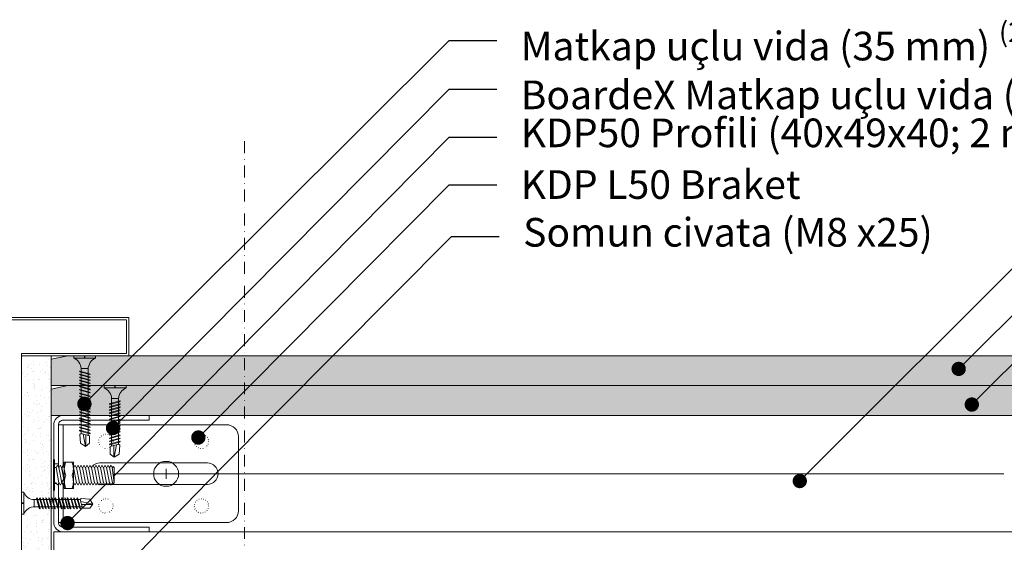
# Model space of a CAD drawing. Units: millimetres. Extents: x 127 to 6067, y -851 to 4399.
# Drawn here: x 704 to 1116, y 3378 to 3597 of the extents above; entities that cross this region are included whole.
import ezdxf
from ezdxf import colors
from ezdxf.entities.mleader import LeaderData, LeaderLine
from ezdxf.enums import TextEntityAlignment as Align
from ezdxf.math import Vec2, Vec3

# ---------------------------------------------------------------- set-up
doc = ezdxf.new("R2010")
doc.units = ezdxf.units.MM
for name, pattern in [('ACAD_ISO07W100', [3, 0, -3]), ('DASHDOT', [1, 0.5, -0.25, 0, -0.25]), ('DASHED2', [0.375, 0.25, -0.125])]:
    doc.linetypes.add(name, pattern=pattern)
for name, color, linetype, lineweight in [('DLS_AlçıLevha', 7, 'Continuous', 13), ('DLS_Hatch_BOARDEX', 30, 'Continuous', 0), ('DLS_Hatch_COREX', 82, 'Continuous', 0), ('DLS_Insulation', 44, 'BATTING', 0), ('DLS_Kapı', 51, 'Continuous', 0), ('DLS_Kesik', 151, 'DASHED2', 5), ('DLS_Multileader', 254, 'Continuous', 0), ('DLS_Profil', 6, 'Continuous', 0), ('DLS_Sembol', 1, 'Continuous', 0), ('DLS_Vida', 251, 'Continuous', 0)]:
    doc.layers.add(name, color=color, linetype=linetype, lineweight=lineweight)
doc.styles.get("Standard").update_dxf_attribs({"font": 'arial.ttf'})
doc.styles.add('text1', font='arial.ttf')
doc.linetypes.add('BATTING', pattern='A,0.00254,-2.54,[134,ltypeshp.shx,S=2.54,R=0,X=-2.54,Y=0],-5.08,[134,ltypeshp.shx,S=2.54,R=180,X=2.54,Y=0],-2.54', length=10.16254)

# ---------------------------------------------------------------- blocks, each defined once
blk = doc.blocks.new('*U50')
at = {"layer": 'DLS_Hatch_BOARDEX'}
h = blk.add_hatch(dxfattribs=at)
h.set_pattern_fill('AR-SAND', color=256, scale=0.01, style=0)
h.set_pattern_definition([(37.5, (-11.49273, 2e-15), (-0.0160003, 0.4894132), [0, -0.38608, 0, -0.4318, 0, -0.41275]), (7.5, (-11.4927, 2e-15), (0.449523, 0.716825), [0, -0.20828, 0, -0.34798, 0, -0.13335]), (327.5, (-11.80515, 2e-15), (0.7909924, 0.0014372), [0, -0.127, 0, -0.4572, 0, -0.5969]), (317.5, (-11.80515, 2e-15), (0.7635565, 0.222929), [0, -0.0635, 0, -0.29972, 0, -0.3429])])
h.paths.add_polyline_path([(53.089, 1.25), (-9.547, 1.25), (-10.247, 1.1), (-10.247, 0), (53.789, 0), (53.789, 1.1)])
at = {"layer": 'DLS_AlçıLevha'}
blk.add_lwpolyline([(53.089, 1.25), (-9.547, 1.25), (-10.247, 1.1), (-10.247, 0), (53.789, 0), (53.789, 1.1)], close=True, dxfattribs=at)
blk = doc.blocks.new('DLS_Profil_Omega11')
blk.add_line((13.16, 0), (639.9, 0))
blk.add_lwpolyline([(13.16, -25), (13.16, 0)])
blk = doc.blocks.new('DLS_Door_50')
blk.add_lwpolyline([(-439.02, -93.98), (-484.02, -93.98), (-484.02, -109.98), (-416.02, -109.98), (-416.02, 3.38), (-431.02, 3.38), (-431.02, 106.92), (-484.02, 106.92), (-484.02, 90.92), (-439.02, 90.92), (-439.02, 91.82), (-483.12, 91.82), (-483.12, 106.02), (-431.92, 106.02), (-431.92, 2.48), (-416.92, 2.48), (-416.92, -109.08), (-483.12, -109.08), (-483.12, -94.88), (-439.02, -94.88)], close=True)
for points in [[(-377.51, 49.97), (-377.51, 64.97, -0.414214), (-367.51, 74.97), (-287.51, 74.97), (-287.51, 84.97), (-367.51, 84.97, 0.414214), (-387.51, 64.97), (-387.51, 49.97)], [(-377.51, 1.38), (-377.51, -13.62, 0.414214), (-367.51, -23.62), (-287.51, -23.62), (-287.51, -33.62), (-367.51, -33.62, -0.414214), (-387.51, -13.62), (-387.51, 1.38)]]:
    blk.add_lwpolyline(points, format="xyb")
for points in [[(-396.27, 44.97), (-396.27, 49.97), (-368.76, 49.97), (-368.76, 44.97)], [(-124.16, 45.92), (-428.02, 45.92), (-428.02, 6.38), (-124.16, 6.38)], [(-396.27, 6.38), (-396.27, 1.38), (-368.76, 1.38), (-368.76, 6.38)]]:
    blk.add_lwpolyline(points)
blk = doc.blocks.new('*U90')
blk.add_hatch(color=256).paths.add_polyline_path([(-5.49, 27.97), (-5.49, 4.77), (-15.89, 16.37)])
at = {"linetype": 'DASHDOT', "ltscale": 10}
blk.add_lwpolyline([(4.51, -343), (4.51, 29)], dxfattribs=at)
blk.add_lwpolyline([(-5.49, 27.97), (-5.49, 4.77), (-15.89, 16.37), (-5.49, 27.97)])
at = {"linetype": 'Continuous', "style": 'text1'}
blk.add_attdef('A', text='', height=15, dxfattribs=at).set_placement((17.25, 16.37), align=Align.MIDDLE)
blk = doc.blocks.new('_Dot')
at = {"color": 0, "linetype": 'ByBlock', "lineweight": -2}
blk.add_line((-0.5, 0), (-1, 0), dxfattribs=at)
at = {"color": 0, "linetype": 'ByBlock', "const_width": 0.5}
blk.add_lwpolyline([(-0.25, 0, 1), (0.25, 0, 1)], format="xyb", close=True, dxfattribs=at)
blk = doc.blocks.new('*U51')
at = {"layer": 'DLS_Hatch_COREX'}
h = blk.add_hatch(dxfattribs=at)
h.set_pattern_fill('AR-SAND', color=256, scale=0.015, style=0)
h.set_pattern_definition([(37.5, (-9.26397, 0), (-0.0240005, 0.73412), [0, -0.57912, 0, -0.6477, 0, -0.619125]), (7.5, (-9.264, 0), (0.674285, 1.075238), [0, -0.31242, 0, -0.52197, 0, -0.200025]), (327.5, (-9.7326, 0), (1.1864886, 0.002156), [0, -0.1905, 0, -0.6858, 0, -0.89535]), (317.5, (-9.7326, 0), (1.145335, 0.334394), [0, -0.09525, 0, -0.44958, 0, -0.51435])])
h.paths.add_polyline_path([(43.256, 1.25), (2.515, 1.25), (1.815, 1.1), (1.815, 0), (43.956, 0), (43.956, 1.1)])
at = {"layer": 'DLS_AlçıLevha'}
blk.add_lwpolyline([(43.256, 1.25), (2.515, 1.25), (1.815, 1.1), (1.815, 0), (43.956, 0), (43.956, 1.1)], close=True, dxfattribs=at)
blk = doc.blocks.new('DLS_Profil_KapıDestek_50')
at = {"lineweight": 15}
for p, q in [((-4.1, 0), (-4.1, 2)), ((4.1, 2), (4.1, 0))]:
    blk.add_line(p, q, dxfattribs=at)
blk.add_lwpolyline([(-24.4, 40), (-22.4, 40), (-22.4, 4, 0.414214), (-20.4, 2), (20.4, 2, 0.414214), (22.4, 4), (22.4, 40), (24.4, 40), (24.4, 4, -0.414214), (20.4, 0), (-20.4, 0, -0.414214), (-24.4, 4)], format="xyb", close=True)
blk = doc.blocks.new('DLS_Profil_L_50_Plan')
for p, q in [((-15.5, 75.36), (15.5, 75.36)), ((-20.5, 70.36), (-20.5, 0)), ((20.5, 70.36), (20.5, 0)), ((-4.5, 62.36), (-4.5, 17.36)), ((4.5, 17.36), (4.5, 62.36))]:
    blk.add_line(p, q)
at = {"ltscale": 0.5}
for p, q in [((20.5, 2), (-20.5, 2)), ((20.5, 0), (-20.5, 0))]:
    blk.add_line(p, q, dxfattribs=at)
at = {"linetype": 'ACAD_ISO07W100', "ltscale": 0.3}
for centre in [(-13.5, 59.86), (13.5, 59.86), (-13.5, 19.86), (13.5, 19.86)]:
    blk.add_circle(centre, 3, dxfattribs=at)
for centre, radius, start, end in [((-15.5, 70.36), 5, 90, 180), ((15.5, 70.36), 5, 0, 90), ((0, 62.36), 4.5, 0, 180), ((0, 17.36), 4.5, 180, 0)]:
    blk.add_arc(centre, radius, start, end)
blk = doc.blocks.new('DLS_Vida_Dubel_Plan')
at = {"layer": 'DLS_Vida'}
for points in [[(-2.09, 0), (2.09, 0)], [(0, 2.09), (0, -2.09)]]:
    blk.add_lwpolyline(points, dxfattribs=at)
blk.add_circle((0, 0), 5.23, dxfattribs=at)
blk = doc.blocks.new('DLS_Vida_M8x25')
at = {"extrusion": (-6.12323e-17, 0, -1)}
for p, q in [((-5.3, 6.5), (-5.3, 6.5)), ((-5.3, -6.5), (-5.3, -6.5))]:
    blk.add_line(p, q, dxfattribs=at)
blk.add_wipeout([(-6.18, -3.26), (-6.41, -3.26), (-6.84, -4), (-7, -4), (-7.43, -3.26), (-7.66, -3.26), (-8.09, -4), (-8.25, -4), (-8.68, -3.26), (-8.91, -3.26), (-9.34, -4), (-9.5, -4), (-9.93, -3.26), (-10.16, -3.26), (-10.59, -4), (-10.75, -4), (-11.18, -3.26), (-11.41, -3.26), (-11.84, -4), (-12, -4), (-12.43, -3.26), (-12.66, -3.26), (-13.09, -4), (-13.25, -4), (-8.6, -3.26), (-8.84, -3.26), (-9.27, -4), (-9.42, -4), (-9.85, -3.26), (-10.09, -3.26), (-10.52, -4), (-10.67, -4), (-11.1, -3.26), (-11.34, -3.26), (-11.77, -4), (-11.92, -4), (-12.35, -3.26), (-12.59, -3.26), (-13.02, -4), (-13.17, -4), (-13.6, -3.26), (-13.84, -3.26), (-14.27, -4), (-14.42, -4), (-14.85, -3.26), (-15.09, -3.26), (-15.52, -4), (-15.67, -4), (-16.1, -3.26), (-16.34, -3.26), (-16.77, -4), (-16.92, -4), (-17.35, -3.26), (-17.59, -3.26), (-18.02, -4), (-18.17, -4), (-18.6, -3.26), (-18.84, -3.26), (-19.27, -4), (-19.42, -4), (-19.85, -3.26), (-20.09, -3.26), (-20.52, -4), (-20.67, -4), (-21.1, -3.26), (-21.34, -3.26), (-21.77, -4), (-21.92, -4), (-22.35, -3.26), (-22.59, -3.26), (-23.02, -4), (-23.17, -4), (-23.6, -3.26), (-23.84, -3.26), (-24.27, -4), (-24.42, -4), (-24.85, -3.26), (-25.09, -3.26), (-25.52, -4), (-25.67, -4), (-26.1, -3.26), (-26.34, -3.26), (-26.77, -4), (-26.92, -4), (-27.35, -3.26), (-27.59, -3.26), (-28.02, -4), (-28.17, -4), (-28.6, -3.26), (-28.84, -3.26), (-29.27, -4), (-29.42, -4), (-29.85, -3.26), (-30.09, -3.26), (-30.28, -3.59), (-30.67, -3.2), (-30.67, 3.2), (-30.28, 3.59), (-30.09, 3.26), (-29.85, 3.26), (-29.42, 4), (-29.27, 4), (-28.84, 3.26), (-28.6, 3.26), (-28.17, 4), (-28.02, 4), (-27.59, 3.26), (-27.35, 3.26), (-26.92, 4), (-26.77, 4), (-26.34, 3.26), (-26.1, 3.26), (-25.67, 4), (-25.52, 4), (-25.09, 3.26), (-24.85, 3.26), (-24.42, 4), (-24.27, 4), (-23.84, 3.26), (-23.6, 3.26), (-23.17, 4), (-23.02, 4), (-22.59, 3.26), (-22.35, 3.26), (-21.92, 4), (-21.77, 4), (-21.34, 3.26), (-21.1, 3.26), (-20.67, 4), (-20.52, 4), (-20.09, 3.26), (-19.85, 3.26), (-19.42, 4), (-19.27, 4), (-18.84, 3.26), (-18.6, 3.26), (-18.17, 4), (-18.02, 4), (-17.59, 3.26), (-17.35, 3.26), (-16.92, 4), (-16.77, 4), (-16.34, 3.26), (-16.1, 3.26), (-15.67, 4), (-15.52, 4), (-15.09, 3.26), (-14.85, 3.26), (-14.42, 4), (-14.27, 4), (-13.84, 3.26), (-13.6, 3.26), (-13.17, 4), (-13.02, 4), (-12.59, 3.26), (-12.35, 3.26), (-11.92, 4), (-11.77, 4), (-11.34, 3.26), (-11.1, 3.26), (-10.67, 4), (-10.52, 4), (-10.09, 3.26), (-9.85, 3.26), (-9.42, 4), (-9.27, 4), (-8.84, 3.26), (-8.6, 3.26), (-13.25, 4), (-13.09, 4), (-12.66, 3.26), (-12.43, 3.26), (-12, 4), (-11.84, 4), (-11.41, 3.26), (-11.18, 3.26), (-10.75, 4), (-10.59, 4), (-10.16, 3.26), (-9.93, 3.26), (-9.5, 4), (-9.34, 4), (-8.91, 3.26), (-8.68, 3.26), (-8.25, 4), (-8.09, 4), (-7.66, 3.26), (-7.43, 3.26), (-7, 4), (-6.84, 4), (-6.41, 3.26), (-6.18, 3.26), (-5.75, 3.26), (-5.75, -3.26)])
for p, q in [((-5.75, 6.5), (-5.75, -6.5)), ((-5.3, -6.5), (-5.3, 6.5))]:
    blk.add_line(p, q, dxfattribs=at)
blk.add_lwpolyline([(-6.18, -3.26), (-6.41, -3.26), (-6.84, -4), (-7, -4), (-7.43, -3.26), (-7.66, -3.26), (-8.09, -4), (-8.25, -4), (-8.68, -3.26), (-8.91, -3.26), (-9.34, -4), (-9.5, -4), (-9.93, -3.26), (-10.16, -3.26), (-10.59, -4), (-10.75, -4), (-11.18, -3.26), (-11.41, -3.26), (-11.84, -4), (-12, -4), (-12.43, -3.26), (-12.66, -3.26), (-13.09, -4), (-13.25, -4), (-8.6, -3.26), (-8.84, -3.26), (-9.27, -4), (-9.42, -4), (-9.85, -3.26), (-10.09, -3.26), (-10.52, -4), (-10.67, -4), (-11.1, -3.26), (-11.34, -3.26), (-11.77, -4), (-11.92, -4), (-12.35, -3.26), (-12.59, -3.26), (-13.02, -4), (-13.17, -4), (-13.6, -3.26), (-13.84, -3.26), (-14.27, -4), (-14.42, -4), (-14.85, -3.26), (-15.09, -3.26), (-15.52, -4), (-15.67, -4), (-16.1, -3.26), (-16.34, -3.26), (-16.77, -4), (-16.92, -4), (-17.35, -3.26), (-17.59, -3.26), (-18.02, -4), (-18.17, -4), (-18.6, -3.26), (-18.84, -3.26), (-19.27, -4), (-19.42, -4), (-19.85, -3.26), (-20.09, -3.26), (-20.52, -4), (-20.67, -4), (-21.1, -3.26), (-21.34, -3.26), (-21.77, -4), (-21.92, -4), (-22.35, -3.26), (-22.59, -3.26), (-23.02, -4), (-23.17, -4), (-23.6, -3.26), (-23.84, -3.26), (-24.27, -4), (-24.42, -4), (-24.85, -3.26), (-25.09, -3.26), (-25.52, -4), (-25.67, -4), (-26.1, -3.26), (-26.34, -3.26), (-26.77, -4), (-26.92, -4), (-27.35, -3.26), (-27.59, -3.26), (-28.02, -4), (-28.17, -4), (-28.6, -3.26), (-28.84, -3.26), (-29.27, -4), (-29.42, -4), (-29.85, -3.26), (-30.09, -3.26), (-30.28, -3.59), (-30.67, -3.2), (-30.67, 3.2), (-30.28, 3.59), (-30.09, 3.26), (-29.85, 3.26), (-29.42, 4), (-29.27, 4), (-28.84, 3.26), (-28.6, 3.26), (-28.17, 4), (-28.02, 4), (-27.59, 3.26), (-27.35, 3.26), (-26.92, 4), (-26.77, 4), (-26.34, 3.26), (-26.1, 3.26), (-25.67, 4), (-25.52, 4), (-25.09, 3.26), (-24.85, 3.26), (-24.42, 4), (-24.27, 4), (-23.84, 3.26), (-23.6, 3.26), (-23.17, 4), (-23.02, 4), (-22.59, 3.26), (-22.35, 3.26), (-21.92, 4), (-21.77, 4), (-21.34, 3.26), (-21.1, 3.26), (-20.67, 4), (-20.52, 4), (-20.09, 3.26), (-19.85, 3.26), (-19.42, 4), (-19.27, 4), (-18.84, 3.26), (-18.6, 3.26), (-18.17, 4), (-18.02, 4), (-17.59, 3.26), (-17.35, 3.26), (-16.92, 4), (-16.77, 4), (-16.34, 3.26), (-16.1, 3.26), (-15.67, 4), (-15.52, 4), (-15.09, 3.26), (-14.85, 3.26), (-14.42, 4), (-14.27, 4), (-13.84, 3.26), (-13.6, 3.26), (-13.17, 4), (-13.02, 4), (-12.59, 3.26), (-12.35, 3.26), (-11.92, 4), (-11.77, 4), (-11.34, 3.26), (-11.1, 3.26), (-10.67, 4), (-10.52, 4), (-10.09, 3.26), (-9.85, 3.26), (-9.42, 4), (-9.27, 4), (-8.84, 3.26), (-8.6, 3.26), (-13.25, 4), (-13.09, 4), (-12.66, 3.26), (-12.43, 3.26), (-12, 4), (-11.84, 4), (-11.41, 3.26), (-11.18, 3.26), (-10.75, 4), (-10.59, 4), (-10.16, 3.26), (-9.93, 3.26), (-9.5, 4), (-9.34, 4), (-8.91, 3.26), (-8.68, 3.26), (-8.25, 4), (-8.09, 4), (-7.66, 3.26), (-7.43, 3.26), (-7, 4), (-6.84, 4), (-6.41, 3.26), (-6.18, 3.26), (-5.75, 3.26), (-5.75, -3.26)], close=True)
for points in [[(29.85, -3.26), (30.67, 3.2)], [(28.72, -3.26), (29.97, 3.26)], [(27.47, -3.26), (28.72, 3.26)], [(26.22, -3.26), (27.47, 3.26)], [(24.97, -3.26), (26.22, 3.26)], [(23.72, -3.26), (24.97, 3.26)], [(22.47, -3.26), (23.72, 3.26)], [(21.22, -3.26), (22.47, 3.26)], [(19.97, -3.26), (21.22, 3.26)], [(18.72, -3.26), (19.97, 3.26)], [(17.47, -3.26), (18.72, 3.26)], [(16.22, -3.26), (17.47, 3.26)], [(14.97, -3.26), (16.22, 3.26)], [(13.72, -3.26), (14.97, 3.26)], [(12.47, -3.26), (13.72, 3.26)], [(12.55, -3.26), (8.72, 3.26)], [(11.3, -3.26), (12.55, 3.26)], [(11.22, -3.26), (12.47, 3.26)], [(10.05, -3.26), (11.3, 3.26)], [(9.97, -3.26), (11.22, 3.26)], [(8.8, -3.26), (10.05, 3.26)], [(8.72, -3.26), (9.97, 3.26)], [(7.55, -3.26), (8.8, 3.26)], [(6.41, -3.26), (7.55, 3.26)]]:
    blk.add_lwpolyline(points, dxfattribs=at)
blk.add_wipeout([(-13.66, -5.28), (-13.66, 5.45), (-13.61, 5.53), (-13.51, 5.58), (-10.01, 5.58), (-9.91, 5.53), (-9.86, 5.45), (-9.86, -5.28), (-9.91, -5.37), (-10.01, -5.42), (-13.51, -5.42), (-13.61, -5.37)])
for points in [[(-13.08, 5.58, 0.210597), (-13.08, 0.08, 0.221367), (-13.02, -5.42, 4.555336)], [(-10.44, 5.58, -0.210597), (-10.44, 0.08, -0.211111), (-10.44, -5.42, -4.555336)]]:
    blk.add_lwpolyline(points, format="xyb")
blk.add_lwpolyline([(-13.66, -5.28), (-13.66, 5.45), (-13.61, 5.53), (-13.51, 5.58), (-10.01, 5.58), (-9.91, 5.53), (-9.86, 5.45), (-9.86, -5.28), (-9.91, -5.37), (-10.01, -5.42), (-13.51, -5.42), (-13.61, -5.37)], close=True)
blk = doc.blocks.new('DLS_Vida_BOARDEX_30')
for p, q in [((0, 0.92), (-0.1, 0.92)), ((-0.1, 0.92), (-0.1, 0)), ((0, 0.92), (0, 0.47)), ((-3, 0.424), (-2.488, 0.524)), ((-2.459, 0.607), (-2.555, 0.256)), ((-2.503, 0.66), (-2.459, 0.607)), ((-2.364, 0.648), (-2.478, 0.241)), ((-2.378, 0.607), (-2.459, 0.607)), ((-2.33, 0.663), (-2.444, 0.256)), ((-2.364, 0.648), (-2.346, 0.679)), ((-2.245, 0.607), (-2.349, 0.607)), ((-2.346, 0.679), (-2.33, 0.663)), ((-2.231, 0.648), (-2.345, 0.241)), ((-2.197, 0.663), (-2.311, 0.256)), ((-2.231, 0.648), (-2.213, 0.679)), ((-2.104, 0.648), (-2.218, 0.241)), ((-2.118, 0.607), (-2.216, 0.607)), ((-2.213, 0.679), (-2.197, 0.663)), ((-2.07, 0.663), (-2.184, 0.256)), ((-2.086, 0.679), (-2.104, 0.648)), ((-1.969, 0.607), (-2.089, 0.607)), ((-2.086, 0.679), (-2.07, 0.663)), ((-1.956, 0.648), (-2.069, 0.241)), ((-1.922, 0.663), (-2.035, 0.256)), ((-1.851, 0.648), (-1.964, 0.241)), ((-1.956, 0.648), (-1.937, 0.679)), ((-1.864, 0.607), (-1.941, 0.607)), ((-1.937, 0.679), (-1.922, 0.663)), ((-1.817, 0.663), (-1.93, 0.256)), ((-1.851, 0.648), (-1.832, 0.679)), ((-1.737, 0.607), (-1.835, 0.607)), ((-1.832, 0.679), (-1.817, 0.663)), ((-1.718, 0.648), (-1.831, 0.241)), ((-1.684, 0.663), (-1.797, 0.256)), ((-1.731, 0.607), (-1.737, 0.607)), ((-1.718, 0.648), (-1.699, 0.679)), ((-1.591, 0.648), (-1.704, 0.241)), ((-1.604, 0.607), (-1.702, 0.607)), ((-1.699, 0.679), (-1.684, 0.663)), ((-1.557, 0.663), (-1.67, 0.256)), ((-1.572, 0.679), (-1.591, 0.648)), ((-1.456, 0.607), (-1.575, 0.607)), ((-1.572, 0.679), (-1.557, 0.663)), ((-1.442, 0.648), (-1.555, 0.241)), ((-1.408, 0.663), (-1.521, 0.256)), ((-1.442, 0.648), (-1.424, 0.679)), ((-1.323, 0.607), (-1.427, 0.607)), ((-1.424, 0.679), (-1.408, 0.663)), ((-1.309, 0.648), (-1.422, 0.241)), ((-1.275, 0.663), (-1.388, 0.256)), ((-1.309, 0.648), (-1.291, 0.679)), ((-1.182, 0.648), (-1.295, 0.241)), ((-1.196, 0.607), (-1.294, 0.607)), ((-1.291, 0.679), (-1.275, 0.663)), ((-1.148, 0.663), (-1.261, 0.256)), ((-1.164, 0.679), (-1.182, 0.648)), ((-1.055, 0.648), (-1.168, 0.241)), ((-0.54, 0.608), (-1.167, 0.607)), ((-1.164, 0.679), (-1.148, 0.663)), ((-1.021, 0.663), (-1.134, 0.256)), ((-1.037, 0.679), (-1.055, 0.648)), ((-0.928, 0.648), (-1.041, 0.241)), ((-1.037, 0.679), (-1.021, 0.663)), ((-0.894, 0.663), (-1.007, 0.256)), ((-0.91, 0.679), (-0.928, 0.648)), ((-0.801, 0.648), (-0.914, 0.241)), ((-0.91, 0.679), (-0.894, 0.663)), ((-0.767, 0.663), (-0.88, 0.256)), ((-0.783, 0.679), (-0.801, 0.648)), ((-0.674, 0.648), (-0.787, 0.241)), ((-0.783, 0.679), (-0.767, 0.663)), ((-0.64, 0.663), (-0.753, 0.256)), ((-0.656, 0.679), (-0.674, 0.648)), ((-0.656, 0.679), (-0.64, 0.663)), ((-0.54, 0.608), (-0.54, 0.312)), ((0, 0.47), (-0.1, 0.47)), ((0, 0.45), (-0.1, 0.45)), ((-0.1, 0.45), (0, 0.45)), ((0, 0.45), (0, 0)), ((-2.503, 0.409), (-2.988, 0.409)), ((-2.453, 0.312), (-2.536, 0.312)), ((-2.478, 0.241), (-2.462, 0.225)), ((-2.462, 0.225), (-2.444, 0.256)), ((-2.32, 0.312), (-2.425, 0.312)), ((-2.345, 0.241), (-2.329, 0.225)), ((-2.329, 0.225), (-2.311, 0.256)), ((-2.193, 0.312), (-2.292, 0.312)), ((-2.218, 0.241), (-2.202, 0.225)), ((-2.202, 0.225), (-2.184, 0.256)), ((-2.045, 0.312), (-2.165, 0.312)), ((-2.069, 0.241), (-2.053, 0.225)), ((-2.053, 0.225), (-2.035, 0.256)), ((-1.94, 0.312), (-2.016, 0.312)), ((-1.964, 0.241), (-1.948, 0.225)), ((-1.948, 0.225), (-1.93, 0.256)), ((-1.812, 0.312), (-1.911, 0.312)), ((-1.831, 0.241), (-1.815, 0.225)), ((-1.815, 0.225), (-1.797, 0.256)), ((-1.807, 0.312), (-1.812, 0.312)), ((-1.68, 0.312), (-1.778, 0.312)), ((-1.704, 0.241), (-1.688, 0.225)), ((-1.688, 0.225), (-1.67, 0.256)), ((-1.531, 0.312), (-1.651, 0.312)), ((-1.555, 0.241), (-1.54, 0.225)), ((-1.54, 0.225), (-1.521, 0.256)), ((-1.398, 0.312), (-1.503, 0.312)), ((-1.422, 0.241), (-1.407, 0.225)), ((-1.407, 0.225), (-1.388, 0.256)), ((-1.271, 0.312), (-1.37, 0.312)), ((-1.295, 0.241), (-1.28, 0.225)), ((-1.28, 0.225), (-1.261, 0.256)), ((-0.566, 0.312), (-1.243, 0.312)), ((-1.168, 0.241), (-1.153, 0.225)), ((-1.153, 0.225), (-1.134, 0.256)), ((-1.041, 0.241), (-1.026, 0.225)), ((-1.026, 0.225), (-1.007, 0.256)), ((-0.914, 0.241), (-0.899, 0.225)), ((-0.899, 0.225), (-0.88, 0.256)), ((-0.787, 0.241), (-0.772, 0.225)), ((-0.772, 0.225), (-0.753, 0.256)), ((0, 0), (-0.1, 0))]:
    blk.add_line(p, q)
for points in [[(0, 0.92), (-0.1, 0.92)], [(-2.503, 0.66), (-2.867, 0.633), (-3, 0.424)], [(-2.555, 0.256), (-2.867, 0.256), (-3, 0.424)]]:
    blk.add_lwpolyline(points)
for centre, start, end in [((-0.558, 1.099), 272.1282, 338.6164), ((-0.558, -0.179), 21.3836, 90.9393)]:
    blk.add_arc(centre, 0.492, start, end)
blk = doc.blocks.new('DLS_matkapuçluvida38')
at = {"layer": 'DLS_Vida'}
for p, q in [((-53.37, 1313.72), (-48.87, 1313.72)), ((-53.37, 1313.72), (-53.37, 1312.72)), ((-53.37, 1312.72), (-44.17, 1312.72)), ((-48.87, 1313.72), (-48.87, 1312.72)), ((-48.67, 1313.72), (-48.67, 1312.72)), ((-48.67, 1312.72), (-48.67, 1313.72)), ((-48.67, 1313.72), (-44.17, 1313.72)), ((-44.17, 1313.72), (-44.17, 1312.72)), ((-50.96, 1307.16), (-50.8, 1307.32)), ((-50.96, 1307.16), (-50.65, 1306.98)), ((-50.8, 1307.32), (-46.73, 1306.18)), ((-50.25, 1308.32), (-50.24, 1302.05)), ((-50.25, 1308.32), (-47.29, 1308.32)), ((-47.29, 1308.05), (-47.29, 1301.29)), ((-50.96, 1305.89), (-50.8, 1306.05)), ((-50.96, 1305.89), (-50.65, 1305.71)), ((-50.96, 1304.62), (-50.8, 1304.77)), ((-50.96, 1304.62), (-50.65, 1304.44)), ((-50.96, 1303.35), (-50.8, 1303.5)), ((-50.96, 1303.35), (-50.65, 1303.17)), ((-50.8, 1306.05), (-46.73, 1304.91)), ((-50.8, 1304.77), (-46.73, 1303.64)), ((-50.8, 1303.5), (-46.73, 1302.37)), ((-50.65, 1306.98), (-46.58, 1305.84)), ((-50.65, 1305.71), (-46.58, 1304.57)), ((-50.65, 1304.44), (-46.58, 1303.3)), ((-50.65, 1303.17), (-46.58, 1302.03)), ((-46.42, 1306), (-46.73, 1306.18)), ((-46.42, 1304.73), (-46.73, 1304.91)), ((-46.42, 1303.46), (-46.73, 1303.64)), ((-46.58, 1305.84), (-46.42, 1306)), ((-46.58, 1304.57), (-46.42, 1304.73)), ((-46.58, 1303.3), (-46.42, 1303.46)), ((-50.96, 1302.08), (-50.8, 1302.23)), ((-50.96, 1302.08), (-50.65, 1301.9)), ((-50.96, 1300.81), (-50.8, 1300.96)), ((-50.65, 1300.63), (-50.96, 1300.81)), ((-50.96, 1299.48), (-50.8, 1299.63)), ((-50.65, 1299.3), (-50.96, 1299.48)), ((-50.8, 1302.23), (-46.73, 1301.1)), ((-50.8, 1300.96), (-46.73, 1299.83)), ((-50.8, 1299.63), (-46.73, 1298.5)), ((-50.65, 1301.9), (-46.58, 1300.76)), ((-50.65, 1300.63), (-46.58, 1299.49)), ((-50.65, 1299.3), (-46.58, 1298.16)), ((-50.24, 1301.76), (-50.24, 1300.78)), ((-50.24, 1300.49), (-50.24, 1299.45)), ((-50.24, 1299.07), (-50.24, 1297.87)), ((-47.29, 1301), (-47.29, 1300.02)), ((-47.29, 1299.73), (-47.29, 1298.69)), ((-46.42, 1302.19), (-46.73, 1302.37)), ((-46.42, 1300.92), (-46.73, 1301.1)), ((-46.42, 1299.65), (-46.73, 1299.83)), ((-46.58, 1302.03), (-46.42, 1302.19)), ((-46.58, 1300.76), (-46.42, 1300.92)), ((-46.58, 1299.49), (-46.42, 1299.65)), ((-50.96, 1297.9), (-50.8, 1298.06)), ((-50.96, 1297.9), (-50.65, 1297.72)), ((-50.96, 1296.63), (-50.8, 1296.79)), ((-50.65, 1296.45), (-50.96, 1296.63)), ((-50.96, 1295.3), (-50.8, 1295.46)), ((-50.96, 1295.3), (-50.65, 1295.12)), ((-50.8, 1298.06), (-46.73, 1296.92)), ((-50.8, 1296.79), (-46.73, 1295.65)), ((-50.8, 1295.46), (-46.73, 1294.32)), ((-50.65, 1297.72), (-46.58, 1296.58)), ((-50.65, 1296.45), (-46.58, 1295.31)), ((-50.65, 1295.12), (-46.58, 1293.98)), ((-50.24, 1297.58), (-50.24, 1296.6)), ((-50.24, 1296.47), (-50.24, 1295.27)), ((-50.24, 1296.31), (-50.24, 1296.26)), ((-50.24, 1296.26), (-50.24, 1295.27)), ((-50.24, 1294.98), (-50.24, 1294)), ((-47.29, 1298.31), (-47.29, 1297.11)), ((-47.29, 1296.83), (-47.29, 1295.84)), ((-47.29, 1295.71), (-47.29, 1294.51)), ((-47.29, 1295.56), (-47.29, 1295.5)), ((-47.29, 1295.5), (-47.29, 1294.51)), ((-46.42, 1298.32), (-46.73, 1298.5)), ((-46.42, 1296.74), (-46.73, 1296.92)), ((-46.42, 1295.47), (-46.73, 1295.65)), ((-46.58, 1298.16), (-46.42, 1298.32)), ((-46.58, 1296.58), (-46.42, 1296.74)), ((-46.58, 1295.31), (-46.42, 1295.47)), ((-50.96, 1294.03), (-50.8, 1294.19)), ((-50.65, 1293.85), (-50.96, 1294.03)), ((-50.96, 1292.7), (-50.8, 1292.86)), ((-50.96, 1292.7), (-50.65, 1292.52)), ((-50.96, 1291.43), (-50.8, 1291.59)), ((-50.65, 1291.25), (-50.96, 1291.43)), ((-50.8, 1294.19), (-46.73, 1293.05)), ((-50.8, 1292.86), (-46.73, 1291.72)), ((-50.8, 1291.59), (-46.73, 1290.45)), ((-50.65, 1293.85), (-46.58, 1292.71)), ((-50.65, 1292.52), (-46.58, 1291.38)), ((-50.65, 1291.25), (-46.58, 1290.11)), ((-50.24, 1293.87), (-50.24, 1292.67)), ((-50.24, 1293.71), (-50.24, 1293.66)), ((-50.24, 1293.66), (-50.24, 1292.67)), ((-50.24, 1292.38), (-50.24, 1291.4)), ((-50.24, 1291.27), (-50.24, 1290.07)), ((-50.24, 1291.11), (-50.24, 1291.06)), ((-50.24, 1291.06), (-50.24, 1290.07)), ((-47.29, 1294.23), (-47.29, 1293.24)), ((-47.29, 1293.11), (-47.29, 1291.91)), ((-47.29, 1292.96), (-47.29, 1292.9)), ((-47.29, 1292.9), (-47.29, 1291.91)), ((-47.29, 1291.63), (-47.29, 1290.64)), ((-46.42, 1294.14), (-46.73, 1294.32)), ((-46.42, 1292.87), (-46.73, 1293.05)), ((-46.42, 1291.54), (-46.73, 1291.72)), ((-46.58, 1293.98), (-46.42, 1294.14)), ((-46.58, 1292.71), (-46.42, 1292.87)), ((-46.58, 1291.38), (-46.42, 1291.54)), ((-50.96, 1290.1), (-50.8, 1290.26)), ((-50.96, 1290.1), (-50.65, 1289.92)), ((-50.96, 1288.83), (-50.8, 1288.99)), ((-50.65, 1288.65), (-50.96, 1288.83)), ((-50.96, 1287.5), (-50.8, 1287.66)), ((-50.65, 1287.32), (-50.96, 1287.5)), ((-50.96, 1286.45), (-50.8, 1286.61)), ((-50.65, 1286.27), (-50.96, 1286.45)), ((-50.8, 1290.26), (-46.73, 1289.12)), ((-50.8, 1288.99), (-46.73, 1287.85)), ((-50.8, 1287.66), (-46.73, 1286.52)), ((-50.8, 1286.61), (-46.73, 1285.47)), ((-50.65, 1289.92), (-46.58, 1288.78)), ((-50.65, 1288.65), (-46.58, 1287.51)), ((-50.65, 1287.32), (-46.58, 1286.18)), ((-50.24, 1289.78), (-50.24, 1288.8)), ((-50.24, 1288.51), (-50.24, 1288.46)), ((-50.24, 1288.46), (-50.24, 1287.47)), ((-50.24, 1287.18), (-50.24, 1286.42)), ((-47.29, 1290.51), (-47.29, 1289.31)), ((-47.29, 1290.36), (-47.29, 1290.3)), ((-47.29, 1290.3), (-47.29, 1289.31)), ((-47.29, 1289.03), (-47.29, 1288.04)), ((-47.29, 1287.76), (-47.29, 1287.7)), ((-47.29, 1287.7), (-47.29, 1286.71)), ((-47.29, 1286.43), (-47.29, 1285.66)), ((-46.42, 1290.27), (-46.73, 1290.45)), ((-46.42, 1288.94), (-46.73, 1289.12)), ((-46.42, 1287.67), (-46.73, 1287.85)), ((-46.42, 1286.34), (-46.73, 1286.52)), ((-46.58, 1290.11), (-46.42, 1290.27)), ((-46.58, 1288.78), (-46.42, 1288.94)), ((-46.58, 1287.51), (-46.42, 1287.67)), ((-50.96, 1284.96), (-50.8, 1285.12)), ((-50.96, 1284.96), (-50.65, 1284.78)), ((-50.96, 1283.69), (-50.8, 1283.85)), ((-50.65, 1283.51), (-50.96, 1283.69)), ((-50.96, 1282.36), (-50.8, 1282.52)), ((-50.65, 1282.18), (-50.96, 1282.36)), ((-50.8, 1285.12), (-46.73, 1283.99)), ((-50.8, 1283.85), (-46.73, 1282.72)), ((-50.8, 1282.52), (-46.73, 1281.39)), ((-50.65, 1286.27), (-46.58, 1285.13)), ((-50.65, 1284.78), (-46.58, 1283.65)), ((-50.65, 1283.51), (-46.58, 1282.38)), ((-50.24, 1286.13), (-50.24, 1284.93)), ((-50.24, 1284.65), (-50.24, 1283.66)), ((-50.24, 1283.38), (-50.24, 1282.33)), ((-47.29, 1285.38), (-47.29, 1284.18)), ((-47.29, 1283.89), (-47.29, 1282.91)), ((-47.29, 1282.62), (-47.29, 1281.58)), ((-46.42, 1285.29), (-46.73, 1285.47)), ((-46.42, 1283.81), (-46.73, 1283.99)), ((-46.42, 1282.54), (-46.73, 1282.72)), ((-46.58, 1286.18), (-46.42, 1286.34)), ((-46.58, 1285.13), (-46.42, 1285.29)), ((-46.58, 1283.65), (-46.42, 1283.81)), ((-46.58, 1282.38), (-46.42, 1282.54)), ((-50.77, 1280.68), (-50.24, 1281.12)), ((-50.65, 1282.18), (-46.58, 1281.05)), ((-50.24, 1281.94), (-50.24, 1281.12)), ((-50.24, 1281.12), (-46.73, 1280.17)), ((-48.41, 1275.72), (-49.41, 1280.84)), ((-48.26, 1280.69), (-48.26, 1275.83)), ((-47.29, 1281.18), (-47.29, 1280.36)), ((-46.42, 1281.21), (-46.73, 1281.39)), ((-46.58, 1281.05), (-46.42, 1281.21))]:
    blk.add_line(p, q, dxfattribs=at)
for points in [[(-53.37, 1313.72), (-53.37, 1312.72)], [(-50.77, 1280.68), (-50.5, 1277.04), (-48.41, 1275.72)], [(-46.73, 1280.17), (-46.73, 1277.04), (-48.41, 1275.72)]]:
    blk.add_lwpolyline(points, dxfattribs=at)
for centre, start, end in [((-55.16, 1308.13), 2.1282, 68.6164), ((-42.37, 1308.13), 111.3836, 180.9393)]:
    blk.add_arc(centre, 4.92, start, end, dxfattribs=at)
blk = doc.blocks.new('*U56')
at = {"layer": 'DLS_Hatch_BOARDEX'}
h = blk.add_hatch(dxfattribs=at)
h.set_pattern_fill('AR-SAND', color=256, scale=0.01, style=0)
h.set_pattern_definition([(37.5, (-15.6348, 0), (-0.0160003, 0.4894132), [0, -0.38608, 0, -0.4318, 0, -0.41275]), (7.5, (-15.6348, 0), (0.449523, 0.716825), [0, -0.20828, 0, -0.34798, 0, -0.13335]), (327.5, (-15.94723, 0), (0.7909924, 0.001437), [0, -0.127, 0, -0.4572, 0, -0.5969]), (317.5, (-15.9472, 0), (0.763556, 0.222929), [0, -0.0635, 0, -0.29972, 0, -0.3429])])
h.paths.add_polyline_path([(28.945, 1.25), (10.455, 1.25), (10.455, 0), (28.945, 0)])
at = {"layer": 'DLS_AlçıLevha'}
blk.add_lwpolyline([(28.945, 1.25), (10.455, 1.25), (10.455, 0), (28.945, 0)], close=True, dxfattribs=at)

msp = doc.modelspace()

# ---------------------------------------------------------------- linework, layer by layer
at = {"layer": 'DLS_Insulation', "ltscale": 2}
msp.add_line((731.46, 3407.05), (1115.84, 3407.05), dxfattribs=at)
at = {"layer": 'DLS_Kesik', "ltscale": 50}
msp.add_line((717.93, 3431.55), (1344.67, 3431.55), dxfattribs=at)

# ---------------------------------------------------------------- block references
at = {"yscale": 10, "zscale": 10}
for name, p, xscale in [('*U51', (698.73, 3444.05), 10), ('*U50', (1254.77, 3431.55), -10)]:
    msp.add_blockref(name, p, dxfattribs=dict(at, xscale=xscale))
msp.add_blockref('DLS_matkapuçluvida38', (779.67, 2142.83))
at = {"rotation": 270}
msp.add_blockref('DLS_Vida_Dubel_Plan', (765.02, 3407.08), dxfattribs=at)
at = {"layer": 'DLS_Kapı', "xscale": -1}
msp.add_blockref('DLS_Door_50', (265.36, 3365.63), dxfattribs=at)
at = {"layer": 'DLS_Profil', "rotation": 270}
for name, p in [('DLS_Profil_KapıDestek_50', (717.93, 3407.15)), ('DLS_Profil_L_50_Plan', (719.93, 3407.15))]:
    msp.add_blockref(name, p, dxfattribs=at)
at = {"layer": 'DLS_Profil'}
msp.add_blockref('DLS_Profil_Omega11', (704.77, 3382.85), dxfattribs=at)
at = {"layer": 'DLS_Sembol'}
ref = msp.add_blockref('*U90', (793.25, 3203.39), dxfattribs=dict(at, xscale=-1, rotation=180))
ref.add_attrib('A', 'C', dxfattribs={"layer": '0', "linetype": 'Continuous', "height": 15, "style": 'text1'}).set_placement((810.5, 3187.02), align=Align.MIDDLE)

# ---------------------------------------------------------------- leaders
at = {"layer": 'DLS_Multileader'}
ml = msp.add_multileader_mtext('Standard', dxfattribs=at)
ml.set_content('\\A1;Matkap uçlu vida (35 mm) {\\H0.7x;\\S(2)^ ;}', color=256)
ml.set_leader_properties(color=256)
ml.set_arrow_properties(name='DOT')
ml.build(insert=Vec2(0, 0))
ml.multileader.update_dxf_attribs({"dogleg_length": 20, "arrow_head_size": 6})
ctx = ml.context
ctx.base_point, ctx.char_height, ctx.arrow_head_size, ctx.landing_gap_size, ctx.plane_origin = Vec3(903.49, 3588.6), 12, 6, 10, Vec3(780.43, 3620.06)
notes = []
notes.append((ctx, [(0, (1, 1, 0), (883.49, 3588.6), (1, 0), 20, [(0, [(730.79, 3436.38)], 0, [])])]))
ctx.mtext.insert, ctx.mtext.line_spacing_factor, ctx.mtext.flow_direction = Vec3(913.49, 3596.37), 0.75, 5
ml = msp.add_multileader_mtext('Standard', dxfattribs=at)
ml.set_content('\\A1;Cam yünü / Taş yünü', color=256)
ml.set_leader_properties(color=256)
ml.set_arrow_properties(name='DOT')
ml.build(insert=Vec2(0, 0))
ml.multileader.update_dxf_attribs({"dogleg_length": 20, "arrow_head_size": 6})
ctx = ml.context
ctx.base_point, ctx.char_height, ctx.arrow_head_size, ctx.landing_gap_size, ctx.plane_origin = Vec3(1219.81, 3573.52), 12, 6, 10, Vec3(1194.81, 3702.97)
notes.append((ctx, [(0, (1, 1, 0), (1199.81, 3573.52), (1, 0), 20, [(0, [(1030.35, 3404.06)], 0, [])])]))
ctx.mtext.insert, ctx.mtext.line_spacing_factor, ctx.mtext.flow_direction = Vec3(1229.81, 3581.28), 0.75, 5
ml = msp.add_multileader_mtext('Standard', dxfattribs=at)
ml.set_content('\\A1;BoardeX Matkap uçlu vida (30 mm) {\\H0.7x;\\S(1)^ ;}', color=256)
ml.set_leader_properties(color=256)
ml.set_arrow_properties(name='DOT')
ml.build(insert=Vec2(0, 0))
ml.multileader.update_dxf_attribs({"dogleg_length": 20, "arrow_head_size": 6})
ctx = ml.context
ctx.base_point, ctx.char_height, ctx.arrow_head_size, ctx.landing_gap_size, ctx.plane_origin = Vec3(903.49, 3568.17), 12, 6, 10, Vec3(780.43, 3447.83)
notes.append((ctx, [(0, (1, 1, 0), (883.49, 3568.17), (1, 0), 20, [(0, [(742.78, 3426.26)], 0, [])])]))
ctx.mtext.insert, ctx.mtext.line_spacing_factor, ctx.mtext.flow_direction = Vec3(913.49, 3575.93), 0.75, 5
ml = msp.add_multileader_mtext('Standard', dxfattribs=at)
ml.set_content('COREX (12,5 mm)', color=256)
ml.set_leader_properties(color=256)
ml.set_arrow_properties(name='DOT')
ml.build(insert=Vec2(0, 0))
ml.multileader.update_dxf_attribs({"dogleg_length": 20, "arrow_head_size": 6})
ctx = ml.context
ctx.base_point, ctx.char_height, ctx.arrow_head_size, ctx.landing_gap_size, ctx.plane_origin = Vec3(1219.81, 3553.52), 12, 6, 10, Vec3(1194.81, 3682.97)
notes.append((ctx, [(0, (1, 1, 0), (1199.81, 3553.52), (1, 0), 20, [(0, [(1096.88, 3451.04)], 0, [])])]))
ctx.mtext.insert, ctx.mtext.line_spacing_factor, ctx.mtext.flow_direction = Vec3(1229.81, 3561.28), 0.75, 5
ml = msp.add_multileader_mtext('Standard', dxfattribs=at)
ml.set_content('\\A1;KDP50 Profili (40x49x40; 2 mm) ', color=256)
ml.set_leader_properties(color=256)
ml.set_arrow_properties(name='DOT')
ml.build(insert=Vec2(0, 0))
ml.multileader.update_dxf_attribs({"dogleg_length": 20, "arrow_head_size": 6})
ctx = ml.context
ctx.base_point, ctx.char_height, ctx.arrow_head_size, ctx.landing_gap_size, ctx.plane_origin = Vec3(903.49, 3548.17), 12, 6, 10, Vec3(780.43, 3427.83)
notes.append((ctx, [(0, (1, 1, 0), (883.49, 3548.17), (1, 0), 20, [(0, [(723.72, 3386.46)], 0, [])])]))
ctx.mtext.insert, ctx.mtext.line_spacing_factor, ctx.mtext.flow_direction = Vec3(913.49, 3555.93), 0.75, 5
ml = msp.add_multileader_mtext('Standard', dxfattribs=at)
ml.set_content('BoardeX (12,5 mm)', color=256)
ml.set_leader_properties(color=256)
ml.set_arrow_properties(name='DOT')
ml.build(insert=Vec2(0, 0))
ml.multileader.update_dxf_attribs({"dogleg_length": 20, "arrow_head_size": 6})
ctx = ml.context
ctx.base_point, ctx.char_height, ctx.arrow_head_size, ctx.landing_gap_size, ctx.plane_origin = Vec3(1219.81, 3533.52), 12, 6, 10, Vec3(1194.81, 3662.97)
notes.append((ctx, [(0, (1, 1, 0), (1199.81, 3533.52), (1, 0), 20, [(0, [(1102.39, 3436.11)], 0, [])])]))
ctx.mtext.insert, ctx.mtext.line_spacing_factor, ctx.mtext.flow_direction = Vec3(1229.81, 3541.28), 0.75, 5
ml = msp.add_multileader_mtext('Standard', dxfattribs=at)
ml.set_content('\\A1;KDP L50 Braket', color=256)
ml.set_leader_properties(color=256)
ml.set_arrow_properties(name='DOT')
ml.build(insert=Vec2(0, 0))
ml.multileader.update_dxf_attribs({"dogleg_length": 20, "arrow_head_size": 6})
ctx = ml.context
ctx.base_point, ctx.char_height, ctx.arrow_head_size, ctx.landing_gap_size, ctx.plane_origin = Vec3(903.49, 3528.17), 12, 6, 10, Vec3(780.43, 3407.83)
notes.append((ctx, [(0, (1, 1, 0), (883.49, 3528.17), (1, 0), 20, [(0, [(778.5, 3422.29)], 0, [])])]))
ctx.mtext.insert, ctx.mtext.line_spacing_factor, ctx.mtext.flow_direction = Vec3(913.49, 3534.27), 0.75, 5
ml = msp.add_multileader_mtext('Standard', dxfattribs=at)
ml.set_content('\\A1;Somun civata (M8 x25)', color=256)
ml.set_leader_properties(color=256)
ml.set_arrow_properties(name='DOT')
ml.build(insert=Vec2(0, 0))
ml.multileader.update_dxf_attribs({"dogleg_length": 20, "arrow_head_size": 6})
ctx = ml.context
ctx.base_point, ctx.char_height, ctx.arrow_head_size, ctx.landing_gap_size, ctx.plane_origin = Vec3(904.51, 3506.5), 12, 6, 10, Vec3(781.45, 3386.16)
notes.append((ctx, [(0, (1, 1, 0), (884.51, 3506.5), (1, 0), 20, [(1, [(716.36, 3335.81), (787.56, 3408.91)], 0, [])])]))
ctx.mtext.insert, ctx.mtext.line_spacing_factor, ctx.mtext.flow_direction = Vec3(914.51, 3514.27), 0.75, 5
for ctx, leaders in notes:
    for number, flags, end, landing, length, lines in leaders:
        leader = LeaderData()
        leader.index, (leader.has_last_leader_line, leader.has_dogleg_vector, leader.attachment_direction) = number, flags
        leader.last_leader_point, leader.dogleg_vector, leader.dogleg_length = Vec3(end), Vec3(landing), length
        for number, points, colour, breaks in lines:
            line = LeaderLine()
            line.index, line.vertices, line.color, line.breaks = number, Vec3.list(points), colors.encode_raw_color(colour), breaks
            leader.lines.append(line)
        ctx.leaders.append(leader)

# ---------------------------------------------------------------- next in the draw order: block references
at = {"layer": 'DLS_Vida', "rotation": 180}
msp.add_blockref('DLS_Vida_M8x25', (712.52, 3406.53), dxfattribs=at)

# ---------------------------------------------------------------- next in the draw order: block references
at = {"xscale": 10, "yscale": 10, "zscale": 10, "rotation": 89.99999999999984}
msp.add_blockref('*U56', (716.88, 3167.1), dxfattribs=at)
at = {"layer": 'DLS_Vida', "xscale": -10.00000000000002, "yscale": 10.00000000000002, "zscale": 10, "rotation": 270}
msp.add_blockref('DLS_Vida_BOARDEX_30', (739.03, 3444.05), dxfattribs=at)
at = {"layer": 'DLS_Vida', "xscale": -10.00000000000001, "yscale": 10.00000000000001, "zscale": 10}
msp.add_blockref('DLS_Vida_BOARDEX_30', (704.38, 3390.19), dxfattribs=at)

doc.saveas('drawing.dxf')
